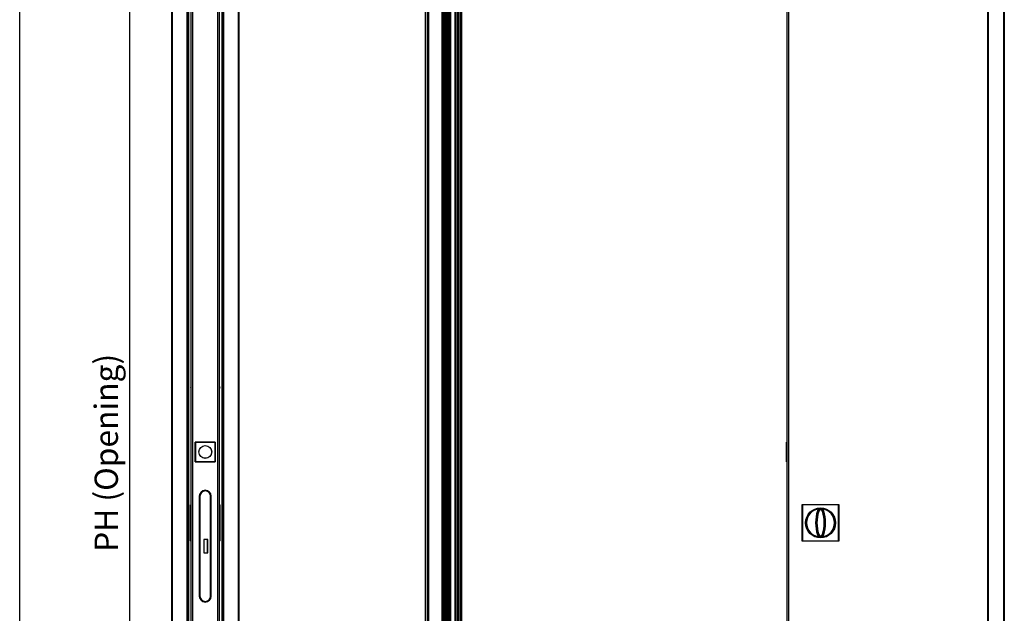
# Model space of a CAD drawing. Units: millimetres. Extents: x 0 to 415, y 0 to 292.
# Drawn here: x 5 to 153, y 127 to 216 of the extents above; entities that cross this region are included whole.
import ezdxf
from ezdxf.enums import TextEntityAlignment as Align

# ---------------------------------------------------------------- set-up
doc = ezdxf.new("R2010")
doc.units = ezdxf.units.MM
for name, color, linetype in [('5191_DX_-_CHIUSO', 7, 'Continuous'), ('5191_SX_-_CHIUSO', 7, 'Continuous'), ('5193_CHIUSO', 7, 'Continuous'), ('Default', 7, 'Continuous'), ('Disegno', 7, 'Continuous'), ('FRONTALE', 7, 'Continuous'), ('MAN_QUADRA_AGB', 7, 'Continuous'), ('PORTA_ABSOLUTE_8', 7, 'Continuous'), ('PROF_POSTER_1_4', 7, 'Continuous'), ('PROF_POSTER_2_4', 7, 'Continuous'), ('TIRAPORTA_AGB_QU', 7, 'Continuous'), ('TRAVERSINO_PROG_', 7, 'Continuous')]:
    doc.layers.add(name, color=color, linetype=linetype)
doc.styles.add('SEACAD_Arial_Narrow', font='ARIALN.TTF')
doc.dimstyles.new('UNI', dxfattribs={"dimtxt": 3.5, "dimasz": 1.75, "dimexe": 1.75, "dimexo": 1.75, "dimgap": 1.75, "dimtad": 1, "dimdec": 1, "dimlfac": 10, "dimtxsty": 'SEACAD_Arial_Narrow', "dimblk1": '_SE_DOT', "dimblk2": '_SE_DOT', "dimsah": 1, "dimcen": 1.75, "dimadec": 1, "dimazin": 0, "dimtfac": 0.5, "dimtdec": 1, "dimtmove": 0, "dimatfit": 3, "dimfxl": 1, "dimarcsym": 0})

# ---------------------------------------------------------------- blocks, each defined once
blk = doc.blocks.new('DMBLK17')
at = {"layer": 'Disegno', "linetype": 'Continuous'}
h = blk.add_hatch(color=7, dxfattribs=at)
edge = h.paths.add_edge_path()
edge.add_ellipse((21.5, 264.63), major_axis=(0.583, 0), ratio=1, start_angle=0, end_angle=360)
h = blk.add_hatch(color=7, dxfattribs=at)
edge = h.paths.add_edge_path()
edge.add_ellipse((21.5, 34.56), major_axis=(0.583, 0), ratio=1, start_angle=0, end_angle=360)
at = {"layer": 'Disegno', "color": 7, "linetype": 'Continuous'}
for p, q in [((26.18, 264.63), (19.75, 264.63)), ((21.5, 264.63), (21.5, 34.56)), ((26.58, 34.56), (19.75, 34.56))]:
    blk.add_line(p, q, dxfattribs=at)
at = {"layer": 'Disegno', "color": 7, "linetype": 'Continuous', "style": 'SEACAD_Arial_Narrow'}
blk.add_text('PH (Opening)', height=3.5, rotation=90, dxfattribs=at).set_placement((16.25, 136.16), align=Align.TOP_LEFT)
blk = doc.blocks.new('_SE_DOT')
at = {"color": 0}
blk.add_line((0, 0), (-1, 0), dxfattribs=at)
at = {"color": 0, "const_width": 0.333}
blk.add_lwpolyline([(-0.1665, 0, 1), (0.1665, 0, 1)], format="xyb", close=True, dxfattribs=at)

msp = doc.modelspace()

# ---------------------------------------------------------------- linework, layer by layer
at = {"layer": '5191_DX_-_CHIUSO', "color": 7, "linetype": 'Continuous'}
for p, q in [((27.846, 34.625), (27.846, 264.625)), ((27.926, 34.625), (27.926, 264.625)), ((30.16, 34.625), (30.16, 264.177)), ((30.18, 34.625), (30.18, 264.167)), ((30.18, 34.625), (30.18, 264.167))]:
    msp.add_line(p, q, dxfattribs=at)
at = {"layer": '5191_SX_-_CHIUSO', "color": 7, "linetype": 'Continuous'}
for p, q in [((35.571, 264.182), (35.571, 34.625)), ((35.571, 264.182), (35.571, 34.625)), ((35.591, 264.192), (35.591, 34.625)), ((37.825, 264.625), (37.825, 34.625)), ((37.905, 264.625), (37.905, 34.625)), ((150.356, 264.625), (150.356, 34.625)), ((150.436, 264.625), (150.436, 34.625)), ((152.774, 264.625), (152.774, 34.625)), ((152.809, 264.625), (152.809, 34.625)), ((152.83, 264.625), (152.83, 34.625)), ((152.872, 264.625), (152.872, 34.625))]:
    msp.add_line(p, q, dxfattribs=at)
at = {"layer": '5193_CHIUSO', "color": 7, "linetype": 'Continuous'}
for p, q in [((65.881, 270.075), (65.881, 34.625)), ((66.181, 269.775), (66.181, 34.625)), ((66.201, 269.754), (66.201, 34.625)), ((66.221, 269.734), (66.221, 34.625)), ((66.241, 269.714), (66.241, 34.625)), ((66.361, 269.594), (66.361, 34.625)), ((68.382, 267.573), (68.382, 34.625)), ((68.402, 267.553), (68.402, 34.625)), ((68.427, 267.528), (68.427, 34.625)), ((68.445, 267.511), (68.445, 34.625)), ((68.484, 267.471), (68.484, 34.625)), ((68.502, 267.453), (68.502, 34.625)), ((68.517, 267.438), (68.517, 34.625)), ((68.535, 267.421), (68.535, 34.625)), ((68.574, 267.381), (68.574, 34.625)), ((68.592, 267.363), (68.592, 34.625)), ((68.607, 267.348), (68.607, 34.625)), ((68.625, 267.331), (68.625, 34.625)), ((68.664, 267.291), (68.664, 34.625)), ((68.682, 267.273), (68.682, 34.625)), ((68.697, 267.258), (68.697, 34.625)), ((68.715, 267.241), (68.715, 34.625)), ((68.754, 267.201), (68.754, 34.625)), ((68.772, 267.183), (68.772, 34.625)), ((68.787, 267.168), (68.787, 34.625)), ((68.805, 267.151), (68.805, 34.625)), ((68.844, 267.111), (68.844, 34.625)), ((68.862, 267.093), (68.862, 34.625)), ((68.877, 267.078), (68.877, 34.625)), ((68.895, 267.061), (68.895, 34.625)), ((68.934, 267.021), (68.934, 34.625)), ((68.952, 267.003), (68.952, 34.625)), ((68.967, 266.988), (68.967, 34.625)), ((68.985, 266.971), (68.985, 34.625)), ((69.024, 266.931), (69.024, 34.625)), ((69.042, 266.913), (69.042, 34.625)), ((69.057, 266.898), (69.057, 34.625)), ((69.075, 266.881), (69.075, 34.625)), ((69.114, 266.841), (69.114, 34.625)), ((69.132, 266.823), (69.132, 34.625)), ((69.147, 266.808), (69.147, 34.625)), ((69.165, 266.791), (69.165, 34.625)), ((69.204, 266.751), (69.204, 34.625)), ((69.222, 266.733), (69.222, 34.625)), ((69.237, 266.718), (69.237, 34.625)), ((69.255, 266.701), (69.255, 34.625)), ((69.294, 266.661), (69.294, 34.625)), ((69.312, 266.643), (69.312, 34.625)), ((69.327, 266.628), (69.327, 34.625)), ((69.345, 266.611), (69.345, 34.625)), ((69.384, 266.571), (69.384, 34.625)), ((69.402, 266.553), (69.402, 34.625)), ((69.417, 266.538), (69.417, 34.625)), ((69.435, 266.521), (69.435, 34.625)), ((69.474, 266.481), (69.474, 34.625)), ((69.492, 266.463), (69.492, 34.625)), ((69.507, 266.448), (69.507, 34.625)), ((69.525, 266.431), (69.525, 34.625)), ((69.564, 266.391), (69.564, 34.625)), ((69.582, 266.373), (69.582, 34.625)), ((69.681, 266.274), (69.681, 34.625)), ((69.701, 266.254), (69.701, 34.625)), ((70.362, 265.593), (70.362, 34.625)), ((70.382, 265.573), (70.382, 34.625)), ((70.388, 265.567), (70.388, 34.625)), ((70.446, 265.51), (70.446, 34.625)), ((70.476, 265.48), (70.476, 34.625)), ((70.728, 265.227), (70.728, 34.625)), ((70.758, 265.197), (70.758, 34.625)), ((70.798, 265.157), (70.798, 34.625)), ((70.828, 265.127), (70.828, 34.625)), ((71.086, 264.87), (71.086, 34.625)), ((71.106, 264.85), (71.106, 34.625)), ((71.249, 264.706), (71.249, 34.625)), ((71.329, 264.626), (71.329, 34.625)), ((66.381, 260.074), (66.381, 34.625)), ((66.401, 259.934), (66.401, 34.625))]:
    msp.add_line(p, q, dxfattribs=at)
at = {"layer": 'Default', "color": 7, "linetype": 'Continuous'}
msp.add_line((5, 5), (5, 292), dxfattribs=at)
at = {"layer": 'FRONTALE', "color": 7, "linetype": 'Continuous'}
for p, q in [((32.076, 144.525), (31.976, 144.525)), ((32.076, 144.525), (32.076, 129.525)), ((33.676, 129.525), (33.676, 144.525)), ((33.776, 144.525), (33.676, 144.525)), ((33.238, 138.025), (32.638, 138.025)), ((32.638, 138.025), (32.638, 136.025)), ((32.658, 138.005), (32.658, 136.045)), ((33.218, 138.005), (32.658, 138.005)), ((33.218, 136.045), (33.218, 138.005)), ((33.238, 136.025), (33.238, 138.025)), ((32.658, 136.045), (33.218, 136.045)), ((32.638, 136.025), (33.238, 136.025)), ((32.076, 129.525), (31.976, 129.525)), ((33.776, 129.525), (33.676, 129.525))]:
    msp.add_line(p, q, dxfattribs=at)
for centre, start, end in [((32.876, 144.525), 0, 180), ((32.876, 129.525), 180, 360)]:
    msp.add_arc(centre, 0.8, start, end, dxfattribs=at)
at = {"layer": 'MAN_QUADRA_AGB', "color": 7, "linetype": 'Continuous'}
for p, q in [((30.676, 137.825), (30.676, 143.225)), ((30.776, 143.275), (30.726, 143.275)), ((30.726, 143.275), (30.726, 137.775)), ((34.976, 143.275), (35.026, 143.275)), ((35.026, 137.775), (35.026, 143.275)), ((35.076, 143.225), (35.076, 137.825)), ((122.529, 137.775), (122.529, 143.275)), ((122.529, 143.275), (128.029, 143.275)), ((122.579, 143.225), (122.529, 143.275)), ((127.979, 143.225), (122.579, 143.225)), ((122.579, 143.225), (122.579, 137.825)), ((124.993, 142.268), (124.897, 142.297)), ((125.566, 142.268), (125.662, 142.297)), ((128.029, 143.275), (127.979, 143.225)), ((127.979, 137.825), (127.979, 143.225)), ((128.029, 143.275), (128.029, 137.775)), ((30.776, 137.775), (30.726, 137.775)), ((34.976, 137.775), (35.026, 137.775)), ((122.579, 137.825), (122.529, 137.775)), ((128.029, 137.775), (122.529, 137.775)), ((122.579, 137.825), (127.979, 137.825)), ((124.897, 138.752), (124.993, 138.781)), ((125.662, 138.752), (125.566, 138.781)), ((128.029, 137.775), (127.979, 137.825))]:
    msp.add_line(p, q, dxfattribs=at)
for radius in [2.25, 2.2]:
    msp.add_circle((125.279, 140.525), radius, dxfattribs=at)
for centre, radius, start, end in [((30.726, 143.225), 0.05, 90, 180), ((35.026, 143.225), 0.05, 0, 90), ((125.279, 140.525), 2.1, 96.98425, 263.01575), ((130.629, 140.525), 6.1, 162.81527, 197.18473), ((130.629, 140.525), 6, 162.81527, 197.18473), ((130.629, 140.525), 5.9, 162.81527, 197.18473), ((125.279, 142.179), 0.5, 17.18473, 162.81527), ((125.279, 142.179), 0.4, 17.18473, 162.81527), ((125.279, 142.179), 0.3, 17.18473, 162.81527), ((125.279, 140.525), 2.1, 0, 83.01575), ((119.929, 140.525), 5.9, 342.81527, 17.18473), ((119.929, 140.525), 6, 342.81527, 17.18473), ((119.929, 140.525), 6.1, 342.81527, 17.18473), ((125.279, 140.525), 2.1, 276.98425, 0), ((30.726, 137.825), 0.05, 180, 270), ((35.026, 137.825), 0.05, 270, 360), ((125.279, 138.87), 0.5, 197.18473, 342.81527), ((125.279, 138.87), 0.4, 197.18473, 342.81527), ((125.279, 138.87), 0.3, 197.18473, 342.81527)]:
    msp.add_arc(centre, radius, start, end, dxfattribs=at)
at = {"layer": 'PORTA_ABSOLUTE_8', "color": 7, "linetype": 'Continuous'}
for p, q in [((30.776, 35.525), (30.776, 264.525)), ((30.976, 264.525), (30.976, 35.525)), ((34.776, 35.525), (34.776, 264.525)), ((34.976, 264.525), (34.976, 35.525)), ((120.279, 35.525), (120.279, 264.032)), ((120.479, 264.032), (120.479, 35.525)), ((31.976, 144.525), (31.976, 129.525)), ((33.776, 129.525), (33.776, 144.525))]:
    msp.add_line(p, q, dxfattribs=at)
for centre, start, end in [((32.876, 144.525), 0, 180), ((32.876, 129.525), 180, 360)]:
    msp.add_arc(centre, 0.9, start, end, dxfattribs=at)
at = {"layer": 'PROF_POSTER_1_4', "color": 7, "linetype": 'Continuous'}
for p, q in [((30.351, 264.083), (30.351, 35.024)), ((30.23, 251.095), (30.23, 36.492)), ((30.231, 251.095), (30.231, 36.491))]:
    msp.add_line(p, q, dxfattribs=at)
msp.add_arc((30.8, 160.875), 0.15, 99.44792, 260.55208, dxfattribs=at)
at = {"layer": 'PROF_POSTER_2_4', "color": 7, "linetype": 'Continuous'}
for p, q in [((35.4, 35.024), (35.4, 264.101)), ((35.52, 209.754), (35.52, 215.065)), ((35.521, 209.754), (35.521, 215.065)), ((35.52, 173.724), (35.52, 208.565)), ((35.521, 173.724), (35.521, 208.565)), ((35.52, 167.224), (35.52, 172.535)), ((35.521, 167.224), (35.521, 172.535)), ((35.52, 131.194), (35.52, 166.035)), ((35.521, 131.194), (35.521, 166.035)), ((35.52, 124.694), (35.52, 130.005)), ((35.521, 124.694), (35.521, 130.005))]:
    msp.add_line(p, q, dxfattribs=at)
for start, end in [(0, 80.25972), (279.74028, 0)]:
    msp.add_arc((34.95, 160.875), 0.15, start, end, dxfattribs=at)
at = {"layer": 'TIRAPORTA_AGB_QU', "color": 7, "linetype": 'Continuous'}
for p, q in [((31.376, 149.703), (31.376, 152.663)), ((31.376, 152.663), (31.396, 152.663)), ((31.396, 152.683), (34.376, 152.683)), ((31.396, 152.683), (31.396, 152.663)), ((31.396, 152.663), (31.396, 149.703)), ((34.356, 152.663), (31.396, 152.663)), ((34.356, 152.663), (34.376, 152.683)), ((34.356, 149.703), (34.356, 152.663)), ((34.376, 152.683), (34.376, 149.683)), ((120.179, 149.703), (120.179, 152.663)), ((120.279, 152.683), (120.199, 152.683)), ((120.199, 152.683), (120.199, 149.683)), ((31.376, 149.703), (31.396, 149.703)), ((31.396, 149.703), (34.356, 149.703)), ((31.396, 149.703), (31.396, 149.683)), ((34.376, 149.683), (31.396, 149.683)), ((34.356, 149.703), (34.376, 149.683)), ((120.279, 149.683), (120.199, 149.683))]:
    msp.add_line(p, q, dxfattribs=at)
for radius in [0.97, 0.95]:
    msp.add_circle((32.876, 151.183), radius, dxfattribs=at)
for centre, start, end in [((31.396, 152.663), 90, 180), ((120.199, 152.663), 90, 180), ((31.396, 149.703), 180, 270), ((120.199, 149.703), 180, 270)]:
    msp.add_arc(centre, 0.02, start, end, dxfattribs=at)
at = {"layer": 'TRAVERSINO_PROG_', "color": 7, "linetype": 'Continuous'}
for p, q in [((35.465, 216.086), (35.465, 216.165)), ((35.465, 215.581), (35.465, 216.086)), ((35.565, 216.265), (35.565, 216.108)), ((35.571, 216.108), (35.565, 216.108)), ((35.565, 216.108), (35.565, 215.065)), ((35.465, 215.398), (35.465, 215.581)), ((35.465, 215.065), (35.465, 215.398)), ((35.565, 215.065), (35.465, 215.065)), ((35.571, 215.065), (35.565, 215.065)), ((35.465, 209.586), (35.465, 209.665)), ((35.465, 209.081), (35.465, 209.586)), ((35.465, 208.898), (35.465, 209.081)), ((35.465, 208.565), (35.465, 208.898)), ((35.565, 208.565), (35.465, 208.565)), ((35.565, 209.765), (35.571, 209.765)), ((35.565, 209.765), (35.565, 209.608)), ((35.571, 209.608), (35.565, 209.608)), ((35.565, 209.608), (35.565, 208.565)), ((35.571, 208.565), (35.565, 208.565)), ((35.465, 173.556), (35.465, 173.635)), ((35.465, 173.051), (35.465, 173.556)), ((35.465, 172.868), (35.465, 173.051)), ((35.565, 173.735), (35.571, 173.735)), ((35.565, 173.735), (35.565, 173.578)), ((35.571, 173.578), (35.565, 173.578)), ((35.565, 173.578), (35.565, 172.535)), ((35.465, 172.535), (35.465, 172.868)), ((35.565, 172.535), (35.465, 172.535)), ((35.571, 172.535), (35.565, 172.535)), ((35.465, 167.056), (35.465, 167.135)), ((35.565, 167.235), (35.571, 167.235)), ((35.565, 167.235), (35.565, 167.078)), ((35.465, 166.551), (35.465, 167.056)), ((35.465, 166.368), (35.465, 166.551)), ((35.465, 166.035), (35.465, 166.368)), ((35.565, 166.035), (35.465, 166.035)), ((35.571, 167.078), (35.565, 167.078)), ((35.565, 167.078), (35.565, 166.035)), ((35.571, 166.035), (35.565, 166.035)), ((35.465, 131.026), (35.465, 131.105)), ((35.465, 130.521), (35.465, 131.026)), ((35.465, 130.338), (35.465, 130.521)), ((35.465, 130.005), (35.465, 130.338)), ((35.565, 131.205), (35.571, 131.205)), ((35.565, 131.205), (35.565, 131.048)), ((35.571, 131.048), (35.565, 131.048)), ((35.565, 131.048), (35.565, 130.005)), ((35.565, 130.005), (35.465, 130.005)), ((35.571, 130.005), (35.565, 130.005))]:
    msp.add_line(p, q, dxfattribs=at)
for centre in [(35.565, 209.665), (35.565, 173.635), (35.565, 167.135), (35.565, 131.105)]:
    msp.add_arc(centre, 0.1, 90, 180, dxfattribs=at)
for centre in [(35.565, 216.086), (35.565, 209.586), (35.565, 173.556), (35.565, 167.056), (35.565, 131.026)]:
    msp.add_ellipse(centre, major_axis=(-0.1, 0), ratio=0.2142079, start_param=4.712389, end_param=6.2831853, dxfattribs=at)

# ---------------------------------------------------------------- dimensions: what is measured, and where the dimension line sits
at = {"layer": 'Disegno', "color": 7, "linetype": 'Continuous'}
dim = msp.add_linear_dim(base=(21.504, 264.626), p1=(27.926, 264.626), p2=(28.326, 34.565), angle=270.09977, text='\\A1;PH (Opening) {}', dimstyle='UNI', dxfattribs=at)
dim.commit()
dim.dimension.update_dxf_attribs({"geometry": 'DMBLK17', "text_midpoint": (21.504, 149.595), "dimtype": 161})

doc.saveas('drawing.dxf')
